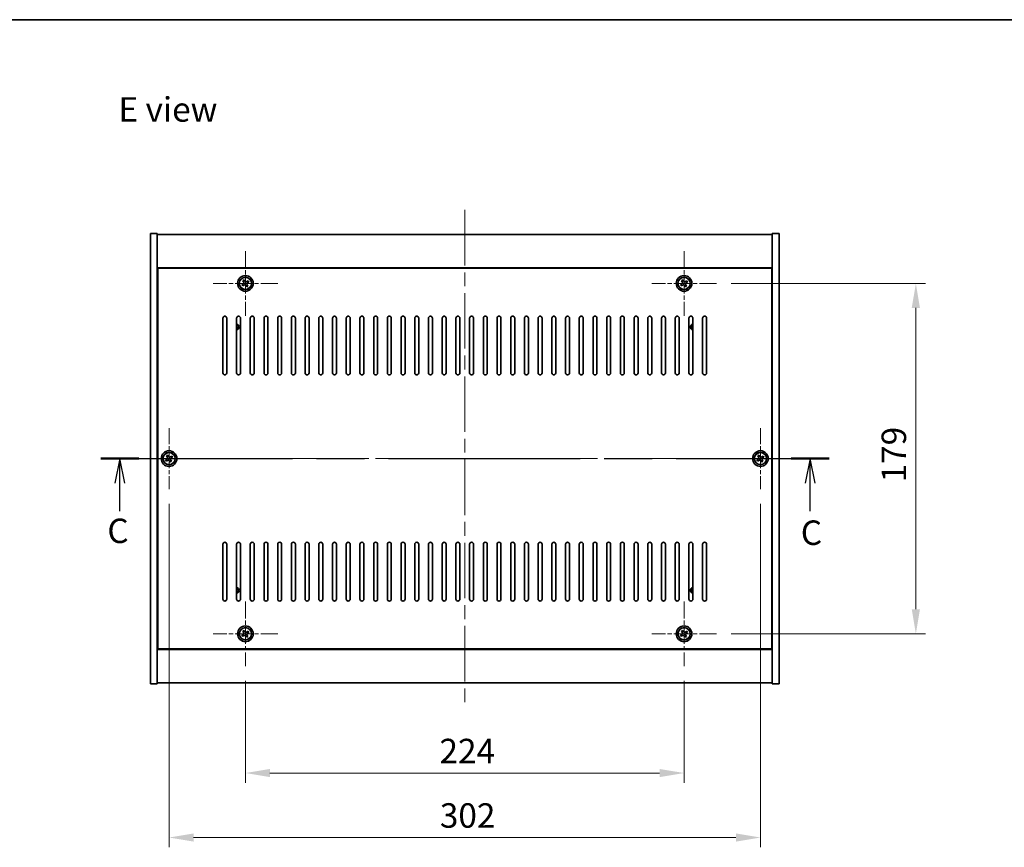
# Model space of a CAD drawing. Units: millimetres. Extents: x 72 to 10103, y 40 to 1445.
# Drawn here: x 2540 to 3043, y 1022 to 1445 of the extents above; entities that cross this region are included whole.
import ezdxf

# ---------------------------------------------------------------- set-up
doc = ezdxf.new("R2010")
doc.units = ezdxf.units.MM
doc.header["$LTSCALE"] = 5
doc.linetypes.add('CHAIN', pattern=[0.3543, 0.2362, -0.0295, 0.0591, -0.0295])
doc.layers.get('Defpoints').update_dxf_attribs({"lineweight": 25})
for name, color, linetype, lineweight in [('Border (ISO)', 7, 'Continuous', 35), ('Center Mark (ISO)', 131, 'Continuous', 18), ('Centerline (ISO)', 131, 'Continuous', 18), ('Dimension (ISO)', 7, 'Continuous', 18), ('Dimension (ISO) @ 1', 7, 'Continuous', 18), ('Section Line (ISO)', 7, 'CHAIN', 25), ('Symbol (ISO)', 7, 'Continuous', 18), ('Visible (ISO)', 7, 'Continuous', 35), ('Visible Narrow (ISO)', 7, 'Continuous', 25)]:
    doc.layers.add(name, color=color, linetype=linetype, lineweight=lineweight)
doc.styles.add('Note Text (TK)', font='txt')
doc.dimstyles.new('Default - Method 1b (TK)', dxfattribs={"dimscale": 5, "dimtxt": 2.5, "dimasz": 2.5, "dimexe": 1, "dimexo": 1.5, "dimgap": 1, "dimtad": 1, "dimtoh": 1, "dimrnd": 1e-08, "dimdsep": 46, "dimtxsty": 'Note Text (TK)', "dimcen": 0.09, "dimdle": 5, "dimclrd": 100, "dimclre": 100, "dimclrt": 7, "dimadec": 1, "dimazin": 1, "dimtfac": 1, "dimtmove": 0, "dimatfit": 3, "dimfxl": 1, "dimtolj": 1, "dimlwd": -1, "dimlwe": -1, "dimarcsym": 0})

# ---------------------------------------------------------------- blocks, each defined once
blk = doc.blocks.new('図面枠 tk図枠')
at = {"layer": 'Border (ISO)'}
blk.add_line((14.5, 289), (405.5, 289), dxfattribs=at)
blk = doc.blocks.new('2dTransSection2')
at = {"layer": 'Section Line (ISO)', "linetype": 'CHAIN', "ltscale": 16.58131}
blk.add_line((123.35, 244.16), (197.73, 244.16), dxfattribs=at)
at = {"layer": 'Section Line (ISO)', "linetype": 'Continuous', "lineweight": 50}
for p, q in [((123.35, 244.16), (127.23, 244.16)), ((193.85, 244.16), (197.73, 244.16))]:
    blk.add_line(p, q, dxfattribs=at)
at = {"layer": 'Section Line (ISO)', "linetype": 'Continuous'}
for p, q in [((125.29, 244.16), (124.79, 241.66)), ((125.29, 241.66), (125.29, 244.16)), ((125.79, 241.66), (125.29, 244.16)), ((195.79, 244.16), (195.29, 241.66)), ((195.79, 241.66), (195.79, 244.16)), ((196.29, 241.66), (195.79, 244.16)), ((125.29, 238.8), (125.29, 241.66)), ((195.79, 238.8), (195.79, 241.66))]:
    blk.add_line(p, q, dxfattribs=at)
at = {"layer": 'Section Line (ISO)', "char_height": 2.5, "attachment_point": 7, "style": 'Note Text (TK)'}
for insert in [(124.01, 234.75), (194.83, 234.56)]:
    blk.add_mtext('C', dxfattribs=dict(at, insert=insert))
blk = doc.blocks.new('*D30')
at = {"layer": 'Defpoints', "color": 0}
for p in [(2655.55, 1114.81), (2879.55, 1114.81), (2879.55, 1060.19)]:
    blk.add_point(p, dxfattribs=at)
at = {"layer": 'Dimension (ISO)', "color": 100}
for p, q in [((2655.55, 1107.31), (2655.55, 1055.19)), ((2879.55, 1107.31), (2879.55, 1055.19)), ((2668.05, 1060.19), (2867.05, 1060.19))]:
    blk.add_line(p, q, dxfattribs=at)
for points in [[(2668.05, 1062.27), (2668.05, 1058.11), (2655.55, 1060.19)], [(2867.05, 1062.27), (2867.05, 1058.11), (2879.55, 1060.19)]]:
    blk.add_solid(points, dxfattribs=at)
at = {"layer": 'Dimension (ISO)', "color": 7, "insert": (2754.66, 1071.44), "char_height": 12.5, "attachment_point": 4, "style": 'Note Text (TK)'}
blk.add_mtext('\\A1;224', dxfattribs=at)
blk = doc.blocks.new('*D31')
at = {"layer": 'Defpoints', "color": 0}
for p in [(2896.05, 1310.31), (2896.05, 1131.31), (2997.92, 1131.31)]:
    blk.add_point(p, dxfattribs=at)
at = {"layer": 'Dimension (ISO)', "color": 100}
for p, q in [((2903.55, 1310.31), (3002.92, 1310.31)), ((2997.92, 1297.81), (2997.92, 1143.81)), ((2903.55, 1131.31), (3002.92, 1131.31))]:
    blk.add_line(p, q, dxfattribs=at)
for points in [[(2995.83, 1297.81), (3000, 1297.81), (2997.92, 1310.31)], [(2995.83, 1143.81), (3000, 1143.81), (2997.92, 1131.31)]]:
    blk.add_solid(points, dxfattribs=at)
at = {"layer": 'Dimension (ISO)', "color": 7, "insert": (2986.67, 1208.63), "char_height": 12.5, "attachment_point": 4, "rotation": 90, "style": 'Note Text (TK)'}
blk.add_mtext('\\A1;179', dxfattribs=at)
blk = doc.blocks.new('*D42')
at = {"layer": 'Defpoints', "color": 0}
for p in [(2616.55, 1205.25), (2918.55, 1205.25), (2918.55, 1027.25)]:
    blk.add_point(p, dxfattribs=at)
at = {"layer": 'Dimension (ISO)', "color": 100}
for p, q in [((2616.55, 1197.75), (2616.55, 1022.25)), ((2918.55, 1197.75), (2918.55, 1022.25)), ((2629.05, 1027.25), (2906.05, 1027.25))]:
    blk.add_line(p, q, dxfattribs=at)
for points in [[(2629.05, 1029.33), (2629.05, 1025.17), (2616.55, 1027.25)], [(2906.05, 1029.33), (2906.05, 1025.17), (2918.55, 1027.25)]]:
    blk.add_solid(points, dxfattribs=at)
at = {"layer": 'Dimension (ISO)', "color": 7, "insert": (2754.84, 1038.5), "char_height": 12.5, "attachment_point": 4, "style": 'Note Text (TK)'}
blk.add_mtext('\\A1;302', dxfattribs=at)

msp = doc.modelspace()

# ---------------------------------------------------------------- linework, layer by layer
at = {"layer": 'Center Mark (ISO)', "linetype": 'CHAIN', "ltscale": 7.333869}
for p, q in [((2655.551, 1326.8057), (2655.551, 1293.8057)), ((2879.551, 1326.8057), (2879.551, 1293.8057)), ((2672.051, 1310.3057), (2639.051, 1310.3057)), ((2896.051, 1310.3057), (2863.051, 1310.3057)), ((2655.551, 1147.8057), (2655.551, 1114.8057)), ((2879.551, 1147.8057), (2879.551, 1114.8057)), ((2672.051, 1131.3057), (2639.051, 1131.3057)), ((2896.051, 1131.3057), (2863.051, 1131.3057))]:
    msp.add_line(p, q, dxfattribs=at)
at = {"layer": 'Center Mark (ISO)', "linetype": 'CHAIN', "ltscale": 6.914953}
for p, q in [((2616.551, 1236.3632), (2616.551, 1205.2481)), ((2918.551, 1236.3632), (2918.551, 1205.2481)), ((2632.1085, 1220.8057), (2600.9935, 1220.8057)), ((2934.1085, 1220.8057), (2902.9935, 1220.8057))]:
    msp.add_line(p, q, dxfattribs=at)
at = {"layer": 'Centerline (ISO)', "linetype": 'CHAIN', "ltscale": 23.990969}
for p, q in [((2767.551, 1347.8057), (2767.551, 1093.8057)), ((2594.551, 1220.8057), (2940.551, 1220.8057))]:
    msp.add_line(p, q, dxfattribs=at)
at = {"layer": 'Visible (ISO)'}
for p, q in [((2607.051, 1335.8057), (2610.551, 1335.8057)), ((2607.051, 1105.8057), (2607.051, 1335.8057)), ((2610.551, 1105.8057), (2610.551, 1335.8057)), ((2610.551, 1335.3057), (2924.551, 1335.3057)), ((2928.051, 1335.8057), (2924.551, 1335.8057)), ((2924.551, 1335.8057), (2924.551, 1105.8057)), ((2928.051, 1335.8057), (2928.051, 1105.8057)), ((2924.551, 1318.3057), (2610.551, 1318.3057)), ((2924.301, 1318.0557), (2610.801, 1318.0557)), ((2610.801, 1318.0557), (2610.801, 1123.5557)), ((2924.301, 1123.5557), (2924.301, 1318.0557)), ((2654.4162, 1310.0207), (2653.7923, 1309.6228)), ((2653.7923, 1309.6228), (2654.1902, 1308.9989)), ((2654.1902, 1308.9989), (2654.8141, 1309.3968)), ((2654.8682, 1312.0644), (2654.2443, 1311.6665)), ((2654.2443, 1311.6665), (2654.6422, 1311.0426)), ((2655.2661, 1311.4405), (2654.8682, 1312.0644)), ((2655.8359, 1309.1708), (2656.2338, 1308.5469)), ((2656.2338, 1308.5469), (2656.8577, 1308.9448)), ((2656.9118, 1311.6124), (2656.2879, 1311.2145)), ((2656.8577, 1308.9448), (2656.4598, 1309.5687)), ((2656.6858, 1310.5906), (2657.3097, 1310.9885)), ((2657.3097, 1310.9885), (2656.9118, 1311.6124)), ((2878.4162, 1310.0207), (2877.7923, 1309.6228)), ((2877.7923, 1309.6228), (2878.1902, 1308.9989)), ((2878.1902, 1308.9989), (2878.8141, 1309.3968)), ((2878.8682, 1312.0644), (2878.2443, 1311.6665)), ((2878.2443, 1311.6665), (2878.6422, 1311.0426)), ((2879.2661, 1311.4405), (2878.8682, 1312.0644)), ((2879.8359, 1309.1708), (2880.2338, 1308.5469)), ((2880.2338, 1308.5469), (2880.8577, 1308.9448)), ((2880.9118, 1311.6124), (2880.2879, 1311.2145)), ((2880.8577, 1308.9448), (2880.4598, 1309.5687)), ((2880.6858, 1310.5906), (2881.3097, 1310.9885)), ((2881.3097, 1310.9885), (2880.9118, 1311.6124)), ((2610.801, 1305.3057), (2610.551, 1305.3057)), ((2610.551, 1304.8057), (2610.801, 1304.8057)), ((2924.551, 1305.3057), (2924.301, 1305.3057)), ((2924.551, 1304.8057), (2924.301, 1304.8057)), ((2644.051, 1264.5557), (2644.051, 1292.5557)), ((2646.051, 1292.5557), (2646.051, 1264.5557)), ((2651.051, 1264.5557), (2651.051, 1292.5557)), ((2653.051, 1292.5557), (2653.051, 1264.5557)), ((2658.051, 1264.5557), (2658.051, 1292.5557)), ((2660.051, 1292.5557), (2660.051, 1264.5557)), ((2665.051, 1264.5557), (2665.051, 1292.5557)), ((2667.051, 1292.5557), (2667.051, 1264.5557)), ((2672.051, 1264.5557), (2672.051, 1292.5557)), ((2674.051, 1292.5557), (2674.051, 1264.5557)), ((2679.051, 1264.5557), (2679.051, 1292.5557)), ((2681.051, 1292.5557), (2681.051, 1264.5557)), ((2686.051, 1264.5557), (2686.051, 1292.5557)), ((2688.051, 1292.5557), (2688.051, 1264.5557)), ((2693.051, 1264.5557), (2693.051, 1292.5557)), ((2695.051, 1292.5557), (2695.051, 1264.5557)), ((2700.051, 1264.5557), (2700.051, 1292.5557)), ((2702.051, 1292.5557), (2702.051, 1264.5557)), ((2707.051, 1264.5557), (2707.051, 1292.5557)), ((2709.051, 1292.5557), (2709.051, 1264.5557)), ((2714.051, 1264.5557), (2714.051, 1292.5557)), ((2716.051, 1292.5557), (2716.051, 1264.5557)), ((2721.051, 1264.5557), (2721.051, 1292.5557)), ((2723.051, 1292.5557), (2723.051, 1264.5557)), ((2728.051, 1264.5557), (2728.051, 1292.5557)), ((2730.051, 1292.5557), (2730.051, 1264.5557)), ((2735.051, 1264.5557), (2735.051, 1292.5557)), ((2737.051, 1292.5557), (2737.051, 1264.5557)), ((2742.051, 1264.5557), (2742.051, 1292.5557)), ((2744.051, 1292.5557), (2744.051, 1264.5557)), ((2749.051, 1264.5557), (2749.051, 1292.5557)), ((2751.051, 1292.5557), (2751.051, 1264.5557)), ((2756.051, 1264.5557), (2756.051, 1292.5557)), ((2758.051, 1292.5557), (2758.051, 1264.5557)), ((2763.051, 1264.5557), (2763.051, 1292.5557)), ((2765.051, 1292.5557), (2765.051, 1264.5557)), ((2770.051, 1264.5557), (2770.051, 1292.5557)), ((2772.051, 1292.5557), (2772.051, 1264.5557)), ((2777.051, 1264.5557), (2777.051, 1292.5557)), ((2779.051, 1292.5557), (2779.051, 1264.5557)), ((2784.051, 1264.5557), (2784.051, 1292.5557)), ((2786.051, 1292.5557), (2786.051, 1264.5557)), ((2791.051, 1264.5557), (2791.051, 1292.5557)), ((2793.051, 1292.5557), (2793.051, 1264.5557)), ((2798.051, 1264.5557), (2798.051, 1292.5557)), ((2800.051, 1292.5557), (2800.051, 1264.5557)), ((2805.051, 1264.5557), (2805.051, 1292.5557)), ((2807.051, 1292.5557), (2807.051, 1264.5557)), ((2812.051, 1264.5557), (2812.051, 1292.5557)), ((2814.051, 1292.5557), (2814.051, 1264.5557)), ((2819.051, 1264.5557), (2819.051, 1292.5557)), ((2821.051, 1292.5557), (2821.051, 1264.5557)), ((2826.051, 1264.5557), (2826.051, 1292.5557)), ((2828.051, 1292.5557), (2828.051, 1264.5557)), ((2833.051, 1264.5557), (2833.051, 1292.5557)), ((2835.051, 1292.5557), (2835.051, 1264.5557)), ((2840.051, 1264.5557), (2840.051, 1292.5557)), ((2842.051, 1292.5557), (2842.051, 1264.5557)), ((2847.051, 1264.5557), (2847.051, 1292.5557)), ((2849.051, 1292.5557), (2849.051, 1264.5557)), ((2854.051, 1264.5557), (2854.051, 1292.5557)), ((2856.051, 1292.5557), (2856.051, 1264.5557)), ((2861.051, 1264.5557), (2861.051, 1292.5557)), ((2863.051, 1292.5557), (2863.051, 1264.5557)), ((2868.051, 1264.5557), (2868.051, 1292.5557)), ((2870.051, 1292.5557), (2870.051, 1264.5557)), ((2875.051, 1264.5557), (2875.051, 1292.5557)), ((2877.051, 1292.5557), (2877.051, 1264.5557)), ((2882.051, 1264.5557), (2882.051, 1292.5557)), ((2884.051, 1292.5557), (2884.051, 1264.5557)), ((2889.051, 1264.5557), (2889.051, 1292.5557)), ((2891.051, 1292.5557), (2891.051, 1264.5557)), ((2615.8677, 1222.5642), (2615.2439, 1222.1662)), ((2615.2439, 1222.1662), (2615.642, 1221.5423)), ((2616.2658, 1221.9404), (2615.8677, 1222.5642)), ((2617.9115, 1222.1127), (2617.2877, 1221.7147)), ((2618.3096, 1221.4889), (2617.9115, 1222.1127)), ((2917.8682, 1222.5644), (2917.2443, 1222.1665)), ((2917.2443, 1222.1665), (2917.6422, 1221.5426)), ((2918.2661, 1221.9405), (2917.8682, 1222.5644)), ((2919.9118, 1222.1124), (2919.2879, 1221.7145)), ((2920.3097, 1221.4885), (2919.9118, 1222.1124)), ((2615.4162, 1220.5205), (2614.7924, 1220.1224)), ((2614.7924, 1220.1224), (2615.1905, 1219.4986)), ((2615.1905, 1219.4986), (2615.8143, 1219.8966)), ((2616.8362, 1219.6709), (2617.2343, 1219.0471)), ((2617.2343, 1219.0471), (2617.8581, 1219.4452)), ((2617.8581, 1219.4452), (2617.46, 1220.069)), ((2617.6858, 1221.0908), (2618.3096, 1221.4889)), ((2917.4162, 1220.5207), (2916.7923, 1220.1228)), ((2916.7923, 1220.1228), (2917.1902, 1219.4989)), ((2917.1902, 1219.4989), (2917.8141, 1219.8968)), ((2918.8359, 1219.6708), (2919.2338, 1219.0469)), ((2919.2338, 1219.0469), (2919.8577, 1219.4448)), ((2919.8577, 1219.4448), (2919.4598, 1220.0687)), ((2919.6858, 1221.0906), (2920.3097, 1221.4885)), ((2644.051, 1149.0557), (2644.051, 1177.0557)), ((2646.051, 1177.0557), (2646.051, 1149.0557)), ((2651.051, 1149.0557), (2651.051, 1177.0557)), ((2653.051, 1177.0557), (2653.051, 1149.0557)), ((2658.051, 1149.0557), (2658.051, 1177.0557)), ((2660.051, 1177.0557), (2660.051, 1149.0557)), ((2665.051, 1149.0557), (2665.051, 1177.0557)), ((2667.051, 1177.0557), (2667.051, 1149.0557)), ((2672.051, 1149.0557), (2672.051, 1177.0557)), ((2674.051, 1177.0557), (2674.051, 1149.0557)), ((2679.051, 1149.0557), (2679.051, 1177.0557)), ((2681.051, 1177.0557), (2681.051, 1149.0557)), ((2686.051, 1149.0557), (2686.051, 1177.0557)), ((2688.051, 1177.0557), (2688.051, 1149.0557)), ((2693.051, 1149.0557), (2693.051, 1177.0557)), ((2695.051, 1177.0557), (2695.051, 1149.0557)), ((2700.051, 1149.0557), (2700.051, 1177.0557)), ((2702.051, 1177.0557), (2702.051, 1149.0557)), ((2707.051, 1149.0557), (2707.051, 1177.0557)), ((2709.051, 1177.0557), (2709.051, 1149.0557)), ((2714.051, 1149.0557), (2714.051, 1177.0557)), ((2716.051, 1177.0557), (2716.051, 1149.0557)), ((2721.051, 1149.0557), (2721.051, 1177.0557)), ((2723.051, 1177.0557), (2723.051, 1149.0557)), ((2728.051, 1149.0557), (2728.051, 1177.0557)), ((2730.051, 1177.0557), (2730.051, 1149.0557)), ((2735.051, 1149.0557), (2735.051, 1177.0557)), ((2737.051, 1177.0557), (2737.051, 1149.0557)), ((2742.051, 1149.0557), (2742.051, 1177.0557)), ((2744.051, 1177.0557), (2744.051, 1149.0557)), ((2749.051, 1149.0557), (2749.051, 1177.0557)), ((2751.051, 1177.0557), (2751.051, 1149.0557)), ((2756.051, 1149.0557), (2756.051, 1177.0557)), ((2758.051, 1177.0557), (2758.051, 1149.0557)), ((2763.051, 1149.0557), (2763.051, 1177.0557)), ((2765.051, 1177.0557), (2765.051, 1149.0557)), ((2770.051, 1149.0557), (2770.051, 1177.0557)), ((2772.051, 1177.0557), (2772.051, 1149.0557)), ((2777.051, 1149.0557), (2777.051, 1177.0557)), ((2779.051, 1177.0557), (2779.051, 1149.0557)), ((2784.051, 1149.0557), (2784.051, 1177.0557)), ((2786.051, 1177.0557), (2786.051, 1149.0557)), ((2791.051, 1149.0557), (2791.051, 1177.0557)), ((2793.051, 1177.0557), (2793.051, 1149.0557)), ((2798.051, 1149.0557), (2798.051, 1177.0557)), ((2800.051, 1177.0557), (2800.051, 1149.0557)), ((2805.051, 1149.0557), (2805.051, 1177.0557)), ((2807.051, 1177.0557), (2807.051, 1149.0557)), ((2812.051, 1149.0557), (2812.051, 1177.0557)), ((2814.051, 1177.0557), (2814.051, 1149.0557)), ((2819.051, 1149.0557), (2819.051, 1177.0557)), ((2821.051, 1177.0557), (2821.051, 1149.0557)), ((2826.051, 1149.0557), (2826.051, 1177.0557)), ((2828.051, 1177.0557), (2828.051, 1149.0557)), ((2833.051, 1149.0557), (2833.051, 1177.0557)), ((2835.051, 1177.0557), (2835.051, 1149.0557)), ((2840.051, 1149.0557), (2840.051, 1177.0557)), ((2842.051, 1177.0557), (2842.051, 1149.0557)), ((2847.051, 1149.0557), (2847.051, 1177.0557)), ((2849.051, 1177.0557), (2849.051, 1149.0557)), ((2854.051, 1149.0557), (2854.051, 1177.0557)), ((2856.051, 1177.0557), (2856.051, 1149.0557)), ((2861.051, 1149.0557), (2861.051, 1177.0557)), ((2863.051, 1177.0557), (2863.051, 1149.0557)), ((2868.051, 1149.0557), (2868.051, 1177.0557)), ((2870.051, 1177.0557), (2870.051, 1149.0557)), ((2875.051, 1149.0557), (2875.051, 1177.0557)), ((2877.051, 1177.0557), (2877.051, 1149.0557)), ((2882.051, 1149.0557), (2882.051, 1177.0557)), ((2884.051, 1177.0557), (2884.051, 1149.0557)), ((2889.051, 1149.0557), (2889.051, 1177.0557)), ((2891.051, 1177.0557), (2891.051, 1149.0557)), ((2610.551, 1136.8057), (2610.801, 1136.8057)), ((2924.551, 1136.8057), (2924.301, 1136.8057)), ((2610.551, 1136.3057), (2610.801, 1136.3057)), ((2654.8682, 1133.0644), (2654.2443, 1132.6665)), ((2654.2443, 1132.6665), (2654.6422, 1132.0426)), ((2655.2661, 1132.4405), (2654.8682, 1133.0644)), ((2656.9118, 1132.6124), (2656.2879, 1132.2145)), ((2656.6858, 1131.5906), (2657.3097, 1131.9885)), ((2657.3097, 1131.9885), (2656.9118, 1132.6124)), ((2878.8682, 1133.0644), (2878.2443, 1132.6665)), ((2878.2443, 1132.6665), (2878.6422, 1132.0426)), ((2879.2661, 1132.4405), (2878.8682, 1133.0644)), ((2880.9118, 1132.6124), (2880.2879, 1132.2145)), ((2880.6858, 1131.5906), (2881.3097, 1131.9885)), ((2881.3097, 1131.9885), (2880.9118, 1132.6124)), ((2924.301, 1136.3057), (2924.551, 1136.3057)), ((2654.4162, 1131.0207), (2653.7923, 1130.6228)), ((2653.7923, 1130.6228), (2654.1902, 1129.9989)), ((2654.1902, 1129.9989), (2654.8141, 1130.3968)), ((2655.8359, 1130.1708), (2656.2338, 1129.5469)), ((2656.2338, 1129.5469), (2656.8577, 1129.9448)), ((2656.8577, 1129.9448), (2656.4598, 1130.5687)), ((2878.4162, 1131.0207), (2877.7923, 1130.6228)), ((2877.7923, 1130.6228), (2878.1902, 1129.9989)), ((2878.1902, 1129.9989), (2878.8141, 1130.3968)), ((2879.8359, 1130.1708), (2880.2338, 1129.5469)), ((2880.2338, 1129.5469), (2880.8577, 1129.9448)), ((2880.8577, 1129.9448), (2880.4598, 1130.5687)), ((2610.551, 1123.3057), (2924.551, 1123.3057)), ((2610.801, 1123.5557), (2924.301, 1123.5557)), ((2924.551, 1106.3057), (2610.551, 1106.3057)), ((2607.051, 1105.8057), (2610.551, 1105.8057)), ((2928.051, 1105.8057), (2924.551, 1105.8057))]:
    msp.add_line(p, q, dxfattribs=at)
for centre, radius in [((2655.551, 1310.3057), 4), ((2655.551, 1310.3057), 3.15), ((2879.551, 1310.3057), 4), ((2879.551, 1310.3057), 3.15), ((2616.551, 1220.8057), 4), ((2616.551, 1220.8057), 3.15), ((2918.551, 1220.8057), 4), ((2918.551, 1220.8057), 3.15), ((2655.551, 1131.3057), 4), ((2655.551, 1131.3057), 3.15), ((2879.551, 1131.3057), 4), ((2879.551, 1131.3057), 3.15)]:
    msp.add_circle(centre, radius, dxfattribs=at)
for centre, radius, start, end in [((2645.051, 1292.5557), 1, 0, 180), ((2652.051, 1292.5557), 1, 0, 180), ((2659.051, 1292.5557), 1, 0, 180), ((2666.051, 1292.5557), 1, 0, 180), ((2673.051, 1292.5557), 1, 0, 180), ((2680.051, 1292.5557), 1, 0, 180), ((2687.051, 1292.5557), 1, 0, 180), ((2694.051, 1292.5557), 1, 0, 180), ((2701.051, 1292.5557), 1, 0, 180), ((2708.051, 1292.5557), 1, 0, 180), ((2715.051, 1292.5557), 1, 0, 180), ((2722.051, 1292.5557), 1, 0, 180), ((2729.051, 1292.5557), 1, 0, 180), ((2736.051, 1292.5557), 1, 0, 180), ((2743.051, 1292.5557), 1, 0, 180), ((2750.051, 1292.5557), 1, 0, 180), ((2757.051, 1292.5557), 1, 0, 180), ((2764.051, 1292.5557), 1, 0, 180), ((2771.051, 1292.5557), 1, 0, 180), ((2778.051, 1292.5557), 1, 0, 180), ((2785.051, 1292.5557), 1, 0, 180), ((2792.051, 1292.5557), 1, 0, 180), ((2799.051, 1292.5557), 1, 0, 180), ((2806.051, 1292.5557), 1, 0, 180), ((2813.051, 1292.5557), 1, 0, 180), ((2820.051, 1292.5557), 1, 0, 180), ((2827.051, 1292.5557), 1, 0, 180), ((2834.051, 1292.5557), 1, 0, 180), ((2841.051, 1292.5557), 1, 0, 180), ((2848.051, 1292.5557), 1, 0, 180), ((2855.051, 1292.5557), 1, 0, 180), ((2862.051, 1292.5557), 1, 0, 180), ((2869.051, 1292.5557), 1, 0, 180), ((2876.051, 1292.5557), 1, 0, 180), ((2883.051, 1292.5557), 1, 0, 180), ((2890.051, 1292.5557), 1, 0, 180), ((2650.801, 1288.0557), 1.5, 279.594068, 80.405932), ((2650.801, 1288.0557), 1.1933, 282.093489, 77.906511), ((2884.301, 1288.0557), 1.5, 99.594068, 260.405932), ((2884.301, 1288.0557), 1.1933, 102.093489, 257.906511), ((2645.051, 1264.5557), 1, 180, 0), ((2652.051, 1264.5557), 1, 180, 0), ((2659.051, 1264.5557), 1, 180, 0), ((2666.051, 1264.5557), 1, 180, 0), ((2673.051, 1264.5557), 1, 180, 0), ((2680.051, 1264.5557), 1, 180, 0), ((2687.051, 1264.5557), 1, 180, 0), ((2694.051, 1264.5557), 1, 180, 0), ((2701.051, 1264.5557), 1, 180, 0), ((2708.051, 1264.5557), 1, 180, 0), ((2715.051, 1264.5557), 1, 180, 0), ((2722.051, 1264.5557), 1, 180, 0), ((2729.051, 1264.5557), 1, 180, 0), ((2736.051, 1264.5557), 1, 180, 0), ((2743.051, 1264.5557), 1, 180, 0), ((2750.051, 1264.5557), 1, 180, 0), ((2757.051, 1264.5557), 1, 180, 0), ((2764.051, 1264.5557), 1, 180, 0), ((2771.051, 1264.5557), 1, 180, 0), ((2778.051, 1264.5557), 1, 180, 0), ((2785.051, 1264.5557), 1, 180, 0), ((2792.051, 1264.5557), 1, 180, 0), ((2799.051, 1264.5557), 1, 180, 0), ((2806.051, 1264.5557), 1, 180, 0), ((2813.051, 1264.5557), 1, 180, 0), ((2820.051, 1264.5557), 1, 180, 0), ((2827.051, 1264.5557), 1, 180, 0), ((2834.051, 1264.5557), 1, 180, 0), ((2841.051, 1264.5557), 1, 180, 0), ((2848.051, 1264.5557), 1, 180, 0), ((2855.051, 1264.5557), 1, 180, 0), ((2862.051, 1264.5557), 1, 180, 0), ((2869.051, 1264.5557), 1, 180, 0), ((2876.051, 1264.5557), 1, 180, 0), ((2883.051, 1264.5557), 1, 180, 0), ((2890.051, 1264.5557), 1, 180, 0), ((2645.051, 1177.0557), 1, 0, 180), ((2652.051, 1177.0557), 1, 0, 180), ((2659.051, 1177.0557), 1, 0, 180), ((2666.051, 1177.0557), 1, 0, 180), ((2673.051, 1177.0557), 1, 0, 180), ((2680.051, 1177.0557), 1, 0, 180), ((2687.051, 1177.0557), 1, 0, 180), ((2694.051, 1177.0557), 1, 0, 180), ((2701.051, 1177.0557), 1, 0, 180), ((2708.051, 1177.0557), 1, 0, 180), ((2715.051, 1177.0557), 1, 0, 180), ((2722.051, 1177.0557), 1, 0, 180), ((2729.051, 1177.0557), 1, 0, 180), ((2736.051, 1177.0557), 1, 0, 180), ((2743.051, 1177.0557), 1, 0, 180), ((2750.051, 1177.0557), 1, 0, 180), ((2757.051, 1177.0557), 1, 0, 180), ((2764.051, 1177.0557), 1, 0, 180), ((2771.051, 1177.0557), 1, 0, 180), ((2778.051, 1177.0557), 1, 0, 180), ((2785.051, 1177.0557), 1, 0, 180), ((2792.051, 1177.0557), 1, 0, 180), ((2799.051, 1177.0557), 1, 0, 180), ((2806.051, 1177.0557), 1, 0, 180), ((2813.051, 1177.0557), 1, 0, 180), ((2820.051, 1177.0557), 1, 0, 180), ((2827.051, 1177.0557), 1, 0, 180), ((2834.051, 1177.0557), 1, 0, 180), ((2841.051, 1177.0557), 1, 0, 180), ((2848.051, 1177.0557), 1, 0, 180), ((2855.051, 1177.0557), 1, 0, 180), ((2862.051, 1177.0557), 1, 0, 180), ((2869.051, 1177.0557), 1, 0, 180), ((2876.051, 1177.0557), 1, 0, 180), ((2883.051, 1177.0557), 1, 0, 180), ((2890.051, 1177.0557), 1, 0, 180), ((2650.801, 1153.5557), 1.5, 279.594068, 80.405932), ((2650.801, 1153.5557), 1.1933, 282.093489, 77.906511), ((2884.301, 1153.5557), 1.5, 99.594068, 260.405932), ((2884.301, 1153.5557), 1.1933, 102.093489, 257.906511), ((2645.051, 1149.0557), 1, 180, 0), ((2652.051, 1149.0557), 1, 180, 0), ((2659.051, 1149.0557), 1, 180, 0), ((2666.051, 1149.0557), 1, 180, 0), ((2673.051, 1149.0557), 1, 180, 0), ((2680.051, 1149.0557), 1, 180, 0), ((2687.051, 1149.0557), 1, 180, 0), ((2694.051, 1149.0557), 1, 180, 0), ((2701.051, 1149.0557), 1, 180, 0), ((2708.051, 1149.0557), 1, 180, 0), ((2715.051, 1149.0557), 1, 180, 0), ((2722.051, 1149.0557), 1, 180, 0), ((2729.051, 1149.0557), 1, 180, 0), ((2736.051, 1149.0557), 1, 180, 0), ((2743.051, 1149.0557), 1, 180, 0), ((2750.051, 1149.0557), 1, 180, 0), ((2757.051, 1149.0557), 1, 180, 0), ((2764.051, 1149.0557), 1, 180, 0), ((2771.051, 1149.0557), 1, 180, 0), ((2778.051, 1149.0557), 1, 180, 0), ((2785.051, 1149.0557), 1, 180, 0), ((2792.051, 1149.0557), 1, 180, 0), ((2799.051, 1149.0557), 1, 180, 0), ((2806.051, 1149.0557), 1, 180, 0), ((2813.051, 1149.0557), 1, 180, 0), ((2820.051, 1149.0557), 1, 180, 0), ((2827.051, 1149.0557), 1, 180, 0), ((2834.051, 1149.0557), 1, 180, 0), ((2841.051, 1149.0557), 1, 180, 0), ((2848.051, 1149.0557), 1, 180, 0), ((2855.051, 1149.0557), 1, 180, 0), ((2862.051, 1149.0557), 1, 180, 0), ((2869.051, 1149.0557), 1, 180, 0), ((2876.051, 1149.0557), 1, 180, 0), ((2883.051, 1149.0557), 1, 180, 0), ((2890.051, 1149.0557), 1, 180, 0)]:
    msp.add_arc(centre, radius, start, end, dxfattribs=at)
for points, knots in [([(2654.4162, 1310.0207), (2654.4941, 1310.0704), (2654.5676, 1310.1391), (2654.6809, 1310.3008), (2654.7207, 1310.3938), (2654.761, 1310.5759), (2654.7641, 1310.677), (2654.7296, 1310.8713), (2654.6919, 1310.9647), (2654.6422, 1311.0426)], [0.113199271, 0.113199271, 0.113199271, 0.113199271, 0.141183811, 0.141183811, 0.169168352, 0.169168352, 0.197152892, 0.197152892, 0.225137433, 0.225137433, 0.225137433, 0.225137433]), ([(2655.8359, 1309.1708), (2655.7862, 1309.2487), (2655.7175, 1309.3223), (2655.5558, 1309.4356), (2655.4629, 1309.4753), (2655.2807, 1309.5156), (2655.1797, 1309.5188), (2654.9853, 1309.4842), (2654.892, 1309.4465), (2654.8141, 1309.3968)], [0.225164225, 0.225164225, 0.225164225, 0.225164225, 0.253148765, 0.253148765, 0.281133306, 0.281133306, 0.309117846, 0.309117846, 0.337102387, 0.337102387, 0.337102387, 0.337102387]), ([(2655.2661, 1311.4405), (2655.3158, 1311.3626), (2655.3845, 1311.289), (2655.5462, 1311.1757), (2655.6391, 1311.136), (2655.8213, 1311.0957), (2655.9223, 1311.0925), (2656.1167, 1311.1271), (2656.21, 1311.1648), (2656.2879, 1311.2145)], [0, 0, 0, 0, 0.027984541, 0.027984541, 0.055969081, 0.055969081, 0.083953622, 0.083953622, 0.111938162, 0.111938162, 0.111938162, 0.111938162]), ([(2656.6858, 1310.5906), (2656.6079, 1310.5409), (2656.5344, 1310.4722), (2656.4211, 1310.3105), (2656.3813, 1310.2175), (2656.3411, 1310.0354), (2656.3379, 1309.9343), (2656.3724, 1309.74), (2656.4101, 1309.6467), (2656.4598, 1309.5687)], [0.338363496, 0.338363496, 0.338363496, 0.338363496, 0.366348036, 0.366348036, 0.394332577, 0.394332577, 0.422317117, 0.422317117, 0.450301658, 0.450301658, 0.450301658, 0.450301658]), ([(2878.4162, 1310.0207), (2878.4941, 1310.0704), (2878.5676, 1310.1391), (2878.6809, 1310.3008), (2878.7207, 1310.3938), (2878.761, 1310.5759), (2878.7641, 1310.677), (2878.7296, 1310.8713), (2878.6919, 1310.9647), (2878.6422, 1311.0426)], [0.113199271, 0.113199271, 0.113199271, 0.113199271, 0.141183811, 0.141183811, 0.169168352, 0.169168352, 0.197152892, 0.197152892, 0.225137433, 0.225137433, 0.225137433, 0.225137433]), ([(2879.8359, 1309.1708), (2879.7862, 1309.2487), (2879.7175, 1309.3223), (2879.5558, 1309.4356), (2879.4629, 1309.4753), (2879.2807, 1309.5156), (2879.1797, 1309.5188), (2878.9853, 1309.4842), (2878.892, 1309.4465), (2878.8141, 1309.3968)], [0.225164225, 0.225164225, 0.225164225, 0.225164225, 0.253148765, 0.253148765, 0.281133306, 0.281133306, 0.309117846, 0.309117846, 0.337102387, 0.337102387, 0.337102387, 0.337102387]), ([(2879.2661, 1311.4405), (2879.3158, 1311.3626), (2879.3845, 1311.289), (2879.5462, 1311.1757), (2879.6391, 1311.136), (2879.8213, 1311.0957), (2879.9223, 1311.0925), (2880.1167, 1311.1271), (2880.21, 1311.1648), (2880.2879, 1311.2145)], [0, 0, 0, 0, 0.027984541, 0.027984541, 0.055969081, 0.055969081, 0.083953622, 0.083953622, 0.111938162, 0.111938162, 0.111938162, 0.111938162]), ([(2880.6858, 1310.5906), (2880.6079, 1310.5409), (2880.5344, 1310.4722), (2880.4211, 1310.3105), (2880.3813, 1310.2175), (2880.3411, 1310.0354), (2880.3379, 1309.9343), (2880.3724, 1309.74), (2880.4101, 1309.6467), (2880.4598, 1309.5687)], [0.338363496, 0.338363496, 0.338363496, 0.338363496, 0.366348036, 0.366348036, 0.394332577, 0.394332577, 0.422317117, 0.422317117, 0.450301658, 0.450301658, 0.450301658, 0.450301658]), ([(2616.2658, 1221.9404), (2616.3155, 1221.8625), (2616.3843, 1221.789), (2616.5459, 1221.6757), (2616.6389, 1221.636), (2616.8211, 1221.5958), (2616.9221, 1221.5926), (2617.1165, 1221.6272), (2617.2098, 1221.665), (2617.2877, 1221.7147)], [0, 0, 0, 0, 0.027984541, 0.027984541, 0.055969081, 0.055969081, 0.083953622, 0.083953622, 0.111938162, 0.111938162, 0.111938162, 0.111938162]), ([(2918.2661, 1221.9405), (2918.3158, 1221.8626), (2918.3845, 1221.789), (2918.5462, 1221.6757), (2918.6391, 1221.636), (2918.8213, 1221.5957), (2918.9223, 1221.5925), (2919.1167, 1221.6271), (2919.21, 1221.6648), (2919.2879, 1221.7145)], [0, 0, 0, 0, 0.027984541, 0.027984541, 0.055969081, 0.055969081, 0.083953622, 0.083953622, 0.111938162, 0.111938162, 0.111938162, 0.111938162]), ([(2615.4162, 1220.5205), (2615.4942, 1220.5702), (2615.5677, 1220.6389), (2615.6809, 1220.8006), (2615.7206, 1220.8936), (2615.7609, 1221.0757), (2615.764, 1221.1768), (2615.7294, 1221.3711), (2615.6917, 1221.4644), (2615.642, 1221.5423)], [0.113199271, 0.113199271, 0.113199271, 0.113199271, 0.141183811, 0.141183811, 0.169168352, 0.169168352, 0.197152892, 0.197152892, 0.225137433, 0.225137433, 0.225137433, 0.225137433]), ([(2616.8362, 1219.6709), (2616.7865, 1219.7488), (2616.7178, 1219.8223), (2616.5561, 1219.9356), (2616.4631, 1219.9753), (2616.2809, 1220.0155), (2616.1799, 1220.0187), (2615.9855, 1219.9841), (2615.8922, 1219.9464), (2615.8143, 1219.8966)], [0.225164225, 0.225164225, 0.225164225, 0.225164225, 0.253148765, 0.253148765, 0.281133306, 0.281133306, 0.309117846, 0.309117846, 0.337102387, 0.337102387, 0.337102387, 0.337102387]), ([(2617.6858, 1221.0908), (2617.6079, 1221.0411), (2617.5343, 1220.9724), (2617.4211, 1220.8107), (2617.3814, 1220.7177), (2617.3411, 1220.5356), (2617.338, 1220.4345), (2617.3726, 1220.2402), (2617.4103, 1220.1469), (2617.46, 1220.069)], [0.338363496, 0.338363496, 0.338363496, 0.338363496, 0.366348036, 0.366348036, 0.394332577, 0.394332577, 0.422317117, 0.422317117, 0.450301658, 0.450301658, 0.450301658, 0.450301658]), ([(2917.4162, 1220.5207), (2917.4941, 1220.5704), (2917.5676, 1220.6391), (2917.6809, 1220.8008), (2917.7207, 1220.8938), (2917.761, 1221.0759), (2917.7641, 1221.177), (2917.7296, 1221.3713), (2917.6919, 1221.4647), (2917.6422, 1221.5426)], [0.113199271, 0.113199271, 0.113199271, 0.113199271, 0.141183811, 0.141183811, 0.169168352, 0.169168352, 0.197152892, 0.197152892, 0.225137433, 0.225137433, 0.225137433, 0.225137433]), ([(2918.8359, 1219.6708), (2918.7862, 1219.7487), (2918.7175, 1219.8223), (2918.5558, 1219.9356), (2918.4629, 1219.9753), (2918.2807, 1220.0156), (2918.1797, 1220.0188), (2917.9853, 1219.9842), (2917.892, 1219.9465), (2917.8141, 1219.8968)], [0.225164225, 0.225164225, 0.225164225, 0.225164225, 0.253148765, 0.253148765, 0.281133306, 0.281133306, 0.309117846, 0.309117846, 0.337102387, 0.337102387, 0.337102387, 0.337102387]), ([(2919.6858, 1221.0906), (2919.6079, 1221.0409), (2919.5344, 1220.9722), (2919.4211, 1220.8105), (2919.3813, 1220.7175), (2919.3411, 1220.5354), (2919.3379, 1220.4343), (2919.3724, 1220.24), (2919.4101, 1220.1467), (2919.4598, 1220.0687)], [0.338363496, 0.338363496, 0.338363496, 0.338363496, 0.366348036, 0.366348036, 0.394332577, 0.394332577, 0.422317117, 0.422317117, 0.450301658, 0.450301658, 0.450301658, 0.450301658]), ([(2654.4162, 1131.0207), (2654.4941, 1131.0704), (2654.5676, 1131.1391), (2654.6809, 1131.3008), (2654.7207, 1131.3938), (2654.761, 1131.5759), (2654.7641, 1131.677), (2654.7296, 1131.8713), (2654.6919, 1131.9647), (2654.6422, 1132.0426)], [0.113199271, 0.113199271, 0.113199271, 0.113199271, 0.141183811, 0.141183811, 0.169168352, 0.169168352, 0.197152892, 0.197152892, 0.225137433, 0.225137433, 0.225137433, 0.225137433]), ([(2655.2661, 1132.4405), (2655.3158, 1132.3626), (2655.3845, 1132.289), (2655.5462, 1132.1757), (2655.6391, 1132.136), (2655.8213, 1132.0957), (2655.9223, 1132.0925), (2656.1167, 1132.1271), (2656.21, 1132.1648), (2656.2879, 1132.2145)], [0, 0, 0, 0, 0.027984541, 0.027984541, 0.055969081, 0.055969081, 0.083953622, 0.083953622, 0.111938162, 0.111938162, 0.111938162, 0.111938162]), ([(2656.6858, 1131.5906), (2656.6079, 1131.5409), (2656.5344, 1131.4722), (2656.4211, 1131.3105), (2656.3813, 1131.2175), (2656.3411, 1131.0354), (2656.3379, 1130.9343), (2656.3724, 1130.74), (2656.4101, 1130.6467), (2656.4598, 1130.5687)], [0.338363496, 0.338363496, 0.338363496, 0.338363496, 0.366348036, 0.366348036, 0.394332577, 0.394332577, 0.422317117, 0.422317117, 0.450301658, 0.450301658, 0.450301658, 0.450301658]), ([(2878.4162, 1131.0207), (2878.4941, 1131.0704), (2878.5676, 1131.1391), (2878.6809, 1131.3008), (2878.7207, 1131.3938), (2878.761, 1131.5759), (2878.7641, 1131.677), (2878.7296, 1131.8713), (2878.6919, 1131.9647), (2878.6422, 1132.0426)], [0.113199271, 0.113199271, 0.113199271, 0.113199271, 0.141183811, 0.141183811, 0.169168352, 0.169168352, 0.197152892, 0.197152892, 0.225137433, 0.225137433, 0.225137433, 0.225137433]), ([(2879.2661, 1132.4405), (2879.3158, 1132.3626), (2879.3845, 1132.289), (2879.5462, 1132.1757), (2879.6391, 1132.136), (2879.8213, 1132.0957), (2879.9223, 1132.0925), (2880.1167, 1132.1271), (2880.21, 1132.1648), (2880.2879, 1132.2145)], [0, 0, 0, 0, 0.027984541, 0.027984541, 0.055969081, 0.055969081, 0.083953622, 0.083953622, 0.111938162, 0.111938162, 0.111938162, 0.111938162]), ([(2880.6858, 1131.5906), (2880.6079, 1131.5409), (2880.5344, 1131.4722), (2880.4211, 1131.3105), (2880.3813, 1131.2175), (2880.3411, 1131.0354), (2880.3379, 1130.9343), (2880.3724, 1130.74), (2880.4101, 1130.6467), (2880.4598, 1130.5687)], [0.338363496, 0.338363496, 0.338363496, 0.338363496, 0.366348036, 0.366348036, 0.394332577, 0.394332577, 0.422317117, 0.422317117, 0.450301658, 0.450301658, 0.450301658, 0.450301658]), ([(2655.8359, 1130.1708), (2655.7862, 1130.2487), (2655.7175, 1130.3223), (2655.5558, 1130.4356), (2655.4629, 1130.4753), (2655.2807, 1130.5156), (2655.1797, 1130.5188), (2654.9853, 1130.4842), (2654.892, 1130.4465), (2654.8141, 1130.3968)], [0.225164225, 0.225164225, 0.225164225, 0.225164225, 0.253148765, 0.253148765, 0.281133306, 0.281133306, 0.309117846, 0.309117846, 0.337102387, 0.337102387, 0.337102387, 0.337102387]), ([(2879.8359, 1130.1708), (2879.7862, 1130.2487), (2879.7175, 1130.3223), (2879.5558, 1130.4356), (2879.4629, 1130.4753), (2879.2807, 1130.5156), (2879.1797, 1130.5188), (2878.9853, 1130.4842), (2878.892, 1130.4465), (2878.8141, 1130.3968)], [0.225164225, 0.225164225, 0.225164225, 0.225164225, 0.253148765, 0.253148765, 0.281133306, 0.281133306, 0.309117846, 0.309117846, 0.337102387, 0.337102387, 0.337102387, 0.337102387])]:
    msp.add_open_spline(points, degree=3, knots=knots, dxfattribs=at)
at = {"layer": 'Visible Narrow (ISO)'}
for centre in [(2655.551, 1310.3057), (2879.551, 1310.3057), (2616.551, 1220.8057), (2918.551, 1220.8057), (2655.551, 1131.3057), (2879.551, 1131.3057)]:
    msp.add_circle(centre, 3.0575, dxfattribs=at)

# ---------------------------------------------------------------- block references
at = {"xscale": 5, "yscale": 5, "zscale": 5}
msp.add_blockref('図面枠 tk図枠', (1965, 0), dxfattribs=at)
at = {"layer": 'Section Line (ISO)', "xscale": 5, "yscale": 5, "zscale": 5}
msp.add_blockref('2dTransSection2', (1965, 0), dxfattribs=at)

# ---------------------------------------------------------------- texts
at = {"layer": 'Symbol (ISO)', "color": 7, "insert": (2590.7012, 1399.1433), "char_height": 12.5, "width": 53.522491, "attachment_point": 4, "line_spacing_factor": 1.5, "style": 'Note Text (TK)'}
msp.add_mtext('{\\fＭＳ Ｐゴシック|b0|i0;E view}', dxfattribs=at)

# ---------------------------------------------------------------- dimensions: what is measured, and where the dimension line sits
at = {"layer": 'Dimension (ISO) @ 1', "color": 100}
for base, p1, p2, angle, picture, middle in [((2997.9153, 1131.3057), (2896.051, 1310.3057), (2896.051, 1131.3057), 90, '*D31', (2997.9153, 1220.8057)), ((2918.551, 1027.2486), (2616.551, 1205.2481), (2918.551, 1205.2481), 180, '*D42', (2767.551, 1027.2486)), ((2879.551, 1060.1895), (2655.551, 1114.8057), (2879.551, 1114.8057), 180, '*D30', (2767.551, 1060.1895))]:
    dim = msp.add_linear_dim(base=base, p1=p1, p2=p2, angle=angle, dimstyle='Default - Method 1b (TK)', override={"dimscale": 1, "dimtxt": 12.5, "dimasz": 12.5, "dimexe": 5, "dimexo": 7.5, "dimgap": 5, "dimtoh": 0, "dimdec": 2, "dimcen": 0.45, "dimtol": 0, "dimlim": 0, "dimtp": 0, "dimtm": 0, "dimtdec": 2, "dimtix": 0, "dimtofl": 0, "dimtmove": 0, "dimatfit": 1}, dxfattribs=at)
    dim.commit()
    dim.dimension.update_dxf_attribs({"geometry": picture, "text_midpoint": middle, "dimtype": 128})

doc.saveas('drawing.dxf')
